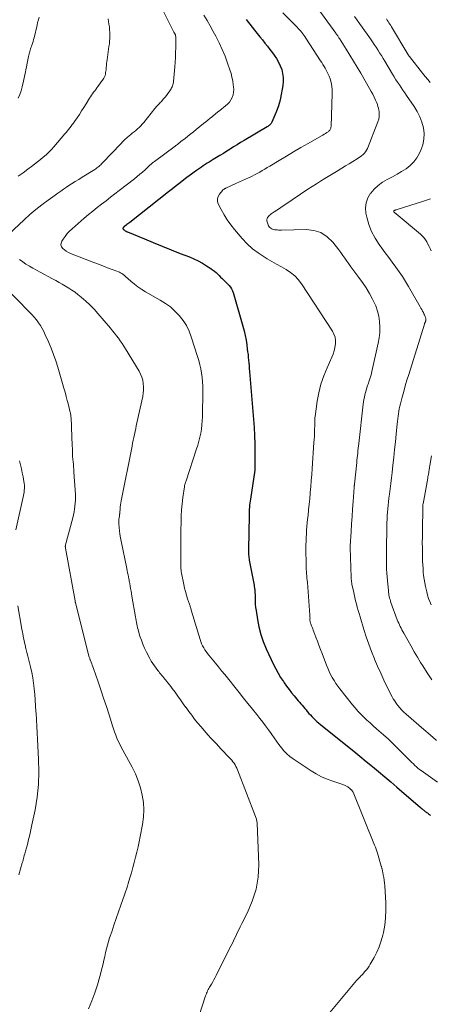
# Model space of a CAD drawing. Units: feet. Extents: x 2015000 to 2020023, y 530000 to 535000.
# Drawn here: x 2015998 to 2016082, y 530120 to 530322 of the extents above; entities that cross this region are included whole.
import ezdxf

# ---------------------------------------------------------------- set-up
doc = ezdxf.new("R2010")
doc.units = ezdxf.units.FT
doc.header["$LTSCALE"] = 100
doc.header["$MEASUREMENT"] = 0
doc.layers.add('CONTOUR INDEX', color=32, linetype='Continuous', lineweight=25)
doc.layers.add('CONTOUR INTERMEDIATE', color=40, linetype='Continuous', lineweight=15)

msp = doc.modelspace()

# ---------------------------------------------------------------- linework, layer by layer
at = {"layer": 'CONTOUR INDEX', "elevation": 860, "flags": 128}
for points in [[(2016044.42, 530321.79), (2016045.63, 530320.24), (2016046.15, 530319.58), (2016046.67, 530318.92), (2016047.2, 530318.26), (2016047.73, 530317.61), (2016048.26, 530316.96), (2016048.78, 530316.3), (2016049.29, 530315.63), (2016049.8, 530314.96), (2016050.16, 530314.47), (2016050.63, 530313.77), (2016051.05, 530313.05), (2016051.39, 530312.29), (2016051.69, 530311.51), (2016051.89, 530310.71), (2016052.01, 530309.9), (2016052, 530309.08), (2016051.91, 530308.26), (2016051.42, 530305.7), (2016051.21, 530304.79), (2016050.97, 530303.9), (2016050.66, 530303.02), (2016050.31, 530302.16), (2016049.7, 530300.79), (2016049.62, 530300.63), (2016049.52, 530300.48), (2016049.41, 530300.34), (2016049.29, 530300.21), (2016049.16, 530300.09), (2016049.02, 530299.98), (2016048.87, 530299.87), (2016048.72, 530299.78), (2016043.98, 530297), (2016043.27, 530296.58), (2016042.56, 530296.15), (2016041.85, 530295.71), (2016041.15, 530295.26), (2016040.45, 530294.81), (2016039.75, 530294.37), (2016039.04, 530293.93), (2016038.33, 530293.49), (2016037.65, 530293.08), (2016037.24, 530292.83), (2016036.84, 530292.58), (2016036.43, 530292.33), (2016036.03, 530292.08), (2016035.63, 530291.82), (2016035.23, 530291.56), (2016034.83, 530291.29), (2016034.44, 530291.01), (2016034.22, 530290.86), (2016033.73, 530290.5), (2016033.23, 530290.14), (2016032.74, 530289.77), (2016032.26, 530289.4), (2016031.65, 530288.94), (2016030.86, 530288.34), (2016030.07, 530287.73), (2016029.29, 530287.12), (2016028.51, 530286.51), (2016020.55, 530280.24), (2016020.37, 530280.1), (2016020.19, 530279.96), (2016020, 530279.81), (2016019.82, 530279.67), (2016019.53, 530279.46), (2016019.49, 530279.42), (2016019.45, 530279.39), (2016019.41, 530279.36), (2016019.36, 530279.32), (2016019.32, 530279.29), (2016019.29, 530279.25), (2016019.26, 530279.2), (2016019.23, 530279.16), (2016019.2, 530279.1), (2016019.18, 530279.03), (2016019.18, 530278.96), (2016019.21, 530278.89), (2016019.25, 530278.83), (2016019.39, 530278.7), (2016019.47, 530278.64), (2016019.55, 530278.57), (2016019.64, 530278.52), (2016019.73, 530278.46), (2016019.82, 530278.42), (2016019.91, 530278.37), (2016020, 530278.33), (2016020.1, 530278.29), (2016023.56, 530276.86), (2016025.39, 530276.11), (2016027.23, 530275.36), (2016029.06, 530274.63), (2016030.9, 530273.9), (2016032.8, 530273.15), (2016033.7, 530272.76), (2016034.58, 530272.34), (2016035.44, 530271.87), (2016036.28, 530271.37), (2016037.19, 530270.8), (2016037.55, 530270.54), (2016037.91, 530270.28), (2016038.24, 530269.98), (2016038.56, 530269.67), (2016038.6, 530269.63), (2016038.89, 530269.33), (2016039.18, 530269.04), (2016039.48, 530268.75), (2016039.77, 530268.46), (2016040.07, 530268.18), (2016040.36, 530267.89), (2016040.65, 530267.59), (2016040.94, 530267.29), (2016041.21, 530266.96), (2016041.44, 530266.62), (2016041.61, 530266.25), (2016041.76, 530265.86), (2016043.74, 530258.99), (2016044, 530258.04), (2016044.22, 530257.08), (2016044.4, 530256.11), (2016044.55, 530255.14), (2016044.65, 530254.32), (2016044.72, 530253.75), (2016044.79, 530253.18), (2016044.85, 530252.6), (2016044.91, 530252.03), (2016044.96, 530251.45), (2016045.02, 530250.88), (2016045.06, 530250.3), (2016045.11, 530249.72), (2016045.9, 530239.91), (2016046.02, 530238.24), (2016046.11, 530236.57)], [(2016046.11, 530236.57), (2016046.16, 530234.9), (2016046.19, 530233.23), (2016046.21, 530230.02), (2016046.21, 530229.95), (2016046.21, 530229.88), (2016046.2, 530229.82), (2016046.2, 530229.75), (2016046.19, 530229.68), (2016046.18, 530229.62), (2016046.17, 530229.55), (2016046.16, 530229.49), (2016045.28, 530223.56), (2016045.22, 530223.15), (2016045.17, 530222.73), (2016045.13, 530222.32), (2016045.09, 530221.9), (2016045.06, 530221.48), (2016045.04, 530221.07), (2016045.02, 530220.65), (2016045.01, 530220.23), (2016044.88, 530213.28), (2016044.88, 530213), (2016044.88, 530212.72), (2016044.89, 530212.45), (2016044.9, 530212.17), (2016044.93, 530211.89), (2016044.96, 530211.62), (2016045, 530211.34), (2016045.04, 530211.07), (2016045.92, 530206.62), (2016045.98, 530206.3), (2016046.03, 530205.98), (2016046.08, 530205.66), (2016046.13, 530205.34), (2016046.17, 530205.02), (2016046.2, 530204.7), (2016046.22, 530204.38), (2016046.23, 530204.05), (2016046.23, 530203.38), (2016046.25, 530202.72), (2016046.29, 530202.06), (2016046.35, 530201.4), (2016046.44, 530200.75), (2016046.71, 530198.93), (2016047.02, 530197.39), (2016047.41, 530195.87), (2016047.92, 530194.39), (2016048.52, 530192.93), (2016050.03, 530189.68), (2016050.47, 530188.79), (2016050.95, 530187.91), (2016051.47, 530187.05), (2016052.03, 530186.22), (2016052.21, 530185.96), (2016052.7, 530185.28), (2016053.21, 530184.6), (2016053.73, 530183.93), (2016054.26, 530183.28), (2016054.82, 530182.61), (2016055.08, 530182.29), (2016055.34, 530181.98), (2016055.61, 530181.67), (2016055.88, 530181.36), (2016056.15, 530181.04), (2016056.41, 530180.73), (2016056.68, 530180.42), (2016056.94, 530180.11), (2016056.98, 530180.05), (2016057.27, 530179.71), (2016057.57, 530179.38), (2016057.87, 530179.06), (2016058.18, 530178.74), (2016058.22, 530178.69), (2016058.57, 530178.36), (2016058.92, 530178.04), (2016059.27, 530177.73), (2016059.64, 530177.42), (2016065.16, 530172.99), (2016066.44, 530171.95), (2016067.72, 530170.92), (2016068.99, 530169.88), (2016070.27, 530168.83), (2016071.54, 530167.78), (2016072.8, 530166.73), (2016074.06, 530165.66), (2016075.31, 530164.59), (2016080.14, 530160.42), (2016080.2, 530160.37), (2016080.27, 530160.31), (2016080.34, 530160.25), (2016080.41, 530160.19), (2016080.48, 530160.13), (2016080.55, 530160.07), (2016080.62, 530160.02), (2016080.69, 530159.96), (2016080.83, 530159.86), (2016080.97, 530159.75), (2016081.11, 530159.64), (2016081.25, 530159.53), (2016081.39, 530159.43), (2016081.54, 530159.32), (2016081.75, 530159.15), (2016081.96, 530158.98), (2016082.16, 530158.8)]]:
    msp.add_lwpolyline(points, dxfattribs=at)
at = {"layer": 'CONTOUR INTERMEDIATE', "flags": 128}
for points, elevation in [([(2016025.61, 530327.18), (2016029.63, 530319.17), (2016029.66, 530319.12), (2016029.69, 530319.06), (2016029.72, 530319.01), (2016029.75, 530318.95), (2016029.78, 530318.9), (2016029.81, 530318.85), (2016029.84, 530318.79), (2016029.87, 530318.74), (2016029.88, 530318.71), (2016029.91, 530318.64), (2016029.94, 530318.57), (2016029.96, 530318.49), (2016029.97, 530318.42), (2016030, 530318.26), (2016030.02, 530318.11), (2016030.04, 530317.95), (2016030.04, 530317.8), (2016030.04, 530317.64), (2016030, 530315.99), (2016029.97, 530315.01), (2016029.92, 530314.03), (2016029.86, 530313.05), (2016029.79, 530312.08), (2016029.53, 530309.11), (2016029.5, 530308.88), (2016029.46, 530308.65), (2016029.4, 530308.43), (2016029.32, 530308.21), (2016029.23, 530308), (2016029.14, 530307.79), (2016029.03, 530307.59), (2016028.91, 530307.39), (2016028.65, 530306.99), (2016028.39, 530306.6), (2016028.12, 530306.22), (2016027.82, 530305.86), (2016027.51, 530305.51), (2016026.98, 530304.94), (2016026.81, 530304.76), (2016026.65, 530304.59), (2016026.49, 530304.42), (2016026.32, 530304.25), (2016026.15, 530304.08), (2016025.99, 530303.9), (2016025.84, 530303.72), (2016025.69, 530303.54), (2016023.44, 530300.72), (2016023.14, 530300.37), (2016022.83, 530300.02), (2016022.5, 530299.7), (2016022.16, 530299.38), (2016021.81, 530299.08), (2016021.45, 530298.78), (2016021.09, 530298.48), (2016020.73, 530298.19), (2016020.51, 530298), (2016020.04, 530297.61), (2016019.58, 530297.21), (2016019.14, 530296.79), (2016018.71, 530296.35), (2016014.99, 530292.41), (2016014.81, 530292.22), (2016014.63, 530292.04), (2016014.44, 530291.87), (2016014.25, 530291.7), (2016014.06, 530291.54), (2016013.85, 530291.38), (2016013.64, 530291.23), (2016013.43, 530291.09), (2016010.85, 530289.52), (2016010.11, 530289.05), (2016009.36, 530288.59), (2016008.63, 530288.11), (2016007.89, 530287.64), (2016007.62, 530287.46), (2016007.02, 530287.06), (2016006.43, 530286.66), (2016005.85, 530286.25), (2016005.26, 530285.84), (2016003.84, 530284.81), (2016002.56, 530283.85), (2016001.31, 530282.87), (2016000.1, 530281.83), (2015998.92, 530280.77), (2015995.79, 530277.84)], 868), ([(2016051.9, 530323.14), (2016054.85, 530320.21), (2016055.1, 530319.95), (2016055.35, 530319.69), (2016055.58, 530319.42), (2016055.81, 530319.14), (2016056.04, 530318.86), (2016056.25, 530318.57), (2016056.46, 530318.27), (2016056.66, 530317.97), (2016059.65, 530313.33), (2016059.89, 530312.95), (2016060.13, 530312.57), (2016060.37, 530312.19), (2016060.61, 530311.8), (2016060.83, 530311.41), (2016061.04, 530311.01), (2016061.22, 530310.6), (2016061.39, 530310.18), (2016061.6, 530309.6), (2016061.81, 530308.87), (2016061.97, 530308.14), (2016062.04, 530307.39), (2016062.06, 530306.64), (2016061.8, 530299.87), (2016061.79, 530299.71), (2016061.75, 530299.55), (2016061.7, 530299.4), (2016061.62, 530299.26), (2016061.53, 530299.12), (2016061.43, 530299), (2016061.31, 530298.89), (2016061.18, 530298.79), (2016060.93, 530298.62), (2016060.66, 530298.44), (2016060.4, 530298.27), (2016060.12, 530298.11), (2016059.85, 530297.95), (2016057.13, 530296.42), (2016055.63, 530295.57), (2016054.14, 530294.71), (2016052.65, 530293.83), (2016051.17, 530292.94), (2016049.26, 530291.77), (2016048.74, 530291.46), (2016048.23, 530291.15), (2016047.71, 530290.84), (2016047.2, 530290.54), (2016046.67, 530290.24), (2016046.15, 530289.96), (2016045.61, 530289.69), (2016045.07, 530289.43), (2016044.92, 530289.37), (2016044.3, 530289.08), (2016043.68, 530288.8), (2016043.06, 530288.52), (2016042.44, 530288.24), (2016040.26, 530287.25), (2016040.16, 530287.2), (2016040.07, 530287.16), (2016039.98, 530287.11), (2016039.89, 530287.06), (2016039.8, 530287), (2016039.72, 530286.94), (2016039.65, 530286.87), (2016039.58, 530286.79), (2016038.93, 530286.02), (2016038.67, 530285.55), (2016038.52, 530285.06), (2016038.55, 530284.54), (2016038.71, 530284.02), (2016039.29, 530282.89), (2016039.89, 530281.81), (2016040.54, 530280.76), (2016041.26, 530279.76), (2016042.02, 530278.79), (2016043.62, 530276.91), (2016044.63, 530275.84), (2016045.7, 530274.85), (2016046.86, 530273.97), (2016048.09, 530273.16), (2016048.71, 530272.8), (2016049.68, 530272.24), (2016050.65, 530271.68), (2016051.62, 530271.13), (2016052.59, 530270.59), (2016053.52, 530269.99), (2016054.36, 530269.31), (2016055.1, 530268.52), (2016055.77, 530267.65), (2016062.08, 530257.98), (2016062.4, 530257.36), (2016062.63, 530256.72), (2016062.72, 530256.05), (2016062.72, 530255.35), (2016062.61, 530254.64), (2016062.46, 530253.95), (2016062.24, 530253.27), (2016061.97, 530252.61), (2016060.98, 530250.46), (2016060.31, 530248.8), (2016059.73, 530247.11), (2016059.3, 530245.37), (2016058.98, 530243.61), (2016058.54, 530240.48), (2016058.51, 530240.26), (2016058.49, 530240.03), (2016058.48, 530239.81), (2016058.48, 530239.58), (2016058.48, 530239.35), (2016058.48, 530239.13), (2016058.48, 530238.9), (2016058.47, 530238.67), (2016058.44, 530237.8), (2016058.41, 530237.13), (2016058.38, 530236.47), (2016058.34, 530235.8), (2016058.3, 530235.14), (2016057.94, 530229.85), (2016057.85, 530228.63), (2016057.76, 530227.41), (2016057.66, 530226.18), (2016057.55, 530224.96), (2016057.54, 530224.8), (2016057.43, 530223.66), (2016057.32, 530222.52), (2016057.21, 530221.38), (2016057.09, 530220.24), (2016057.01, 530219.46), (2016056.93, 530218.72), (2016056.87, 530217.97), (2016056.8, 530217.22), (2016056.75, 530216.48), (2016056.71, 530215.73), (2016056.68, 530214.98), (2016056.66, 530214.23), (2016056.66, 530213.48), (2016056.7, 530210.07), (2016056.71, 530209.62), (2016056.73, 530209.18), (2016056.76, 530208.74), (2016056.79, 530208.29), (2016056.84, 530207.85), (2016056.87, 530207.41), (2016056.91, 530206.97), (2016056.95, 530206.53), (2016057.48, 530199.79), (2016057.49, 530199.61), (2016057.49, 530199.43), (2016057.5, 530199.25), (2016057.49, 530199.06), (2016057.49, 530198.91), (2016057.49, 530198.81), (2016057.49, 530198.7), (2016057.5, 530198.59), (2016057.52, 530198.48), (2016057.54, 530198.38), (2016057.56, 530198.27), (2016057.59, 530198.17), (2016057.63, 530198.07), (2016057.8, 530197.65), (2016057.92, 530197.33), (2016058.04, 530197.02), (2016058.16, 530196.71), (2016058.28, 530196.39), (2016058.68, 530195.33), (2016059, 530194.49), (2016059.32, 530193.64), (2016059.64, 530192.8), (2016059.96, 530191.95), (2016060.87, 530189.59), (2016061.13, 530188.94), (2016061.42, 530188.29), (2016061.72, 530187.66), (2016062.05, 530187.04), (2016062.41, 530186.43), (2016062.78, 530185.84), (2016063.19, 530185.26), (2016063.61, 530184.7), (2016066.17, 530181.48), (2016066.73, 530180.81), (2016067.3, 530180.16), (2016067.9, 530179.53), (2016068.52, 530178.92), (2016069.16, 530178.33), (2016069.8, 530177.74), (2016070.45, 530177.15), (2016071.1, 530176.57), (2016072.53, 530175.31), (2016073.54, 530174.4), (2016074.53, 530173.48), (2016075.5, 530172.54), (2016076.45, 530171.58), (2016077.75, 530170.26), (2016078.05, 530169.95), (2016078.35, 530169.65), (2016078.66, 530169.36), (2016078.97, 530169.06), (2016079.29, 530168.78), (2016079.61, 530168.5), (2016079.95, 530168.24), (2016080.29, 530167.98), (2016083.61, 530165.59)], 856), ([(2016059.53, 530323.46), (2016062.79, 530318.95), (2016062.88, 530318.82), (2016062.98, 530318.69), (2016063.07, 530318.55), (2016063.16, 530318.42), (2016063.25, 530318.29), (2016063.34, 530318.15), (2016063.43, 530318.01), (2016063.52, 530317.88), (2016064.91, 530315.72), (2016065.68, 530314.51), (2016066.43, 530313.28), (2016067.17, 530312.04), (2016067.9, 530310.79), (2016069.68, 530307.67), (2016070.01, 530307.07), (2016070.33, 530306.47), (2016070.63, 530305.86), (2016070.91, 530305.24), (2016071.15, 530304.73), (2016071.29, 530304.36), (2016071.42, 530303.99), (2016071.52, 530303.6), (2016071.6, 530303.22), (2016071.65, 530302.93), (2016071.69, 530302.39), (2016071.68, 530301.87), (2016071.58, 530301.35), (2016071.42, 530300.84), (2016069.24, 530295.34), (2016069.08, 530295), (2016068.88, 530294.68), (2016068.64, 530294.39), (2016068.37, 530294.13), (2016068.07, 530293.88), (2016067.76, 530293.65), (2016067.45, 530293.43), (2016067.12, 530293.23), (2016066.27, 530292.71), (2016065.51, 530292.25), (2016064.76, 530291.79), (2016064, 530291.33), (2016063.25, 530290.87), (2016060.55, 530289.23), (2016059.67, 530288.69), (2016058.8, 530288.14), (2016057.93, 530287.58), (2016057.06, 530287.01), (2016052.33, 530283.84), (2016051.79, 530283.48), (2016051.25, 530283.11), (2016050.71, 530282.75), (2016050.17, 530282.39), (2016049.53, 530281.96), (2016049.33, 530281.8), (2016049.13, 530281.63), (2016048.96, 530281.44), (2016048.81, 530281.24), (2016048.7, 530281.02), (2016048.64, 530280.79), (2016048.64, 530280.56), (2016048.7, 530280.32), (2016048.93, 530279.71), (2016049.02, 530279.51), (2016049.14, 530279.33), (2016049.28, 530279.18), (2016049.45, 530279.04), (2016049.64, 530278.93), (2016049.83, 530278.84), (2016050.04, 530278.78), (2016050.26, 530278.74), (2016050.43, 530278.72), (2016050.74, 530278.69), (2016051.04, 530278.67), (2016051.35, 530278.66), (2016051.66, 530278.66), (2016056.68, 530278.79), (2016058.27, 530278.6), (2016059.73, 530278.14), (2016061.01, 530277.3), (2016062.17, 530276.19), (2016063.38, 530274.63), (2016063.81, 530274.07), (2016064.23, 530273.49), (2016064.64, 530272.91), (2016065.03, 530272.32), (2016065.43, 530271.74), (2016065.83, 530271.15), (2016066.25, 530270.58), (2016066.68, 530270.02), (2016067.47, 530268.98), (2016068.26, 530267.91), (2016069, 530266.81), (2016069.67, 530265.68), (2016070.31, 530264.51), (2016070.5, 530264.14), (2016070.95, 530263.12), (2016071.32, 530262.09), (2016071.57, 530261.01), (2016071.75, 530259.92), (2016071.81, 530258.81), (2016071.8, 530257.7), (2016071.68, 530256.6), (2016071.48, 530255.51), (2016070.16, 530249.7), (2016070, 530249.05), (2016069.82, 530248.41), (2016069.62, 530247.77), (2016069.41, 530247.14), (2016069.29, 530246.81), (2016069.14, 530246.34), (2016068.99, 530245.87), (2016068.86, 530245.4), (2016068.74, 530244.92), (2016068.64, 530244.44), (2016068.55, 530243.96), (2016068.48, 530243.48), (2016068.41, 530242.99), (2016067.48, 530234.95), (2016067.42, 530234.47), (2016067.37, 530233.98), (2016067.32, 530233.5), (2016067.26, 530233.01), (2016067.21, 530232.53), (2016067.16, 530232.04), (2016067.11, 530231.56), (2016067.06, 530231.07), (2016066.59, 530226.62), (2016066.59, 530226.54), (2016066.58, 530226.46), (2016066.57, 530226.38), (2016066.56, 530226.29), (2016066.55, 530226.21), (2016066.54, 530226.13), (2016066.54, 530226.05), (2016066.53, 530225.97), (2016066.34, 530223.07), (2016066.23, 530221.54), (2016066.13, 530220.01), (2016066.02, 530218.49), (2016065.92, 530216.96), (2016065.71, 530213.95), (2016065.71, 530213.92), (2016065.71, 530213.9), (2016065.71, 530213.88), (2016065.71, 530213.85), (2016065.71, 530213.75), (2016065.71, 530213.73), (2016065.71, 530213.7), (2016065.71, 530213.68), (2016065.71, 530213.66), (2016065.93, 530207.49), (2016065.94, 530207.31), (2016065.95, 530207.13), (2016065.96, 530206.95), (2016065.98, 530206.78), (2016066, 530206.6), (2016066.03, 530206.42), (2016066.06, 530206.24), (2016066.09, 530206.07), (2016066.37, 530204.79), (2016066.51, 530204.12), (2016066.67, 530203.45), (2016066.83, 530202.78), (2016067, 530202.11), (2016067.18, 530201.45), (2016067.36, 530200.79), (2016067.56, 530200.13), (2016067.75, 530199.47), (2016068.54, 530196.89), (2016069.03, 530195.36), (2016069.55, 530193.85), (2016070.11, 530192.35), (2016070.7, 530190.86), (2016070.72, 530190.8), (2016071.34, 530189.36), (2016071.97, 530187.93), (2016072.64, 530186.51), (2016073.33, 530185.1), (2016074.35, 530183.07), (2016074.55, 530182.69), (2016074.77, 530182.32), (2016075.01, 530181.97), (2016075.26, 530181.62), (2016075.5, 530181.32), (2016075.89, 530180.85), (2016076.3, 530180.39), (2016076.74, 530179.96), (2016077.2, 530179.54), (2016080.83, 530176.39), (2016082.13, 530175.28), (2016083.43, 530174.18)], 852), ([(2016016.13, 530321.89), (2016016.31, 530320.83), (2016016.39, 530320.25), (2016016.45, 530319.68), (2016016.48, 530319.1), (2016016.49, 530318.53), (2016016.48, 530317.95), (2016016.45, 530317.37), (2016016.39, 530316.8), (2016016.31, 530316.22), (2016015.91, 530313.54), (2016015.85, 530313.15), (2016015.81, 530312.76), (2016015.77, 530312.37), (2016015.74, 530311.98), (2016015.73, 530311.78), (2016015.71, 530311.49), (2016015.67, 530311.19), (2016015.63, 530310.9), (2016015.57, 530310.61), (2016015.5, 530310.32), (2016015.4, 530310.05), (2016015.26, 530309.79), (2016015.11, 530309.54), (2016014.06, 530308.08), (2016013.84, 530307.77), (2016013.62, 530307.47), (2016013.4, 530307.18), (2016013.17, 530306.88), (2016012.94, 530306.58), (2016012.73, 530306.28), (2016012.52, 530305.97), (2016012.32, 530305.66), (2016011.62, 530304.5), (2016011.17, 530303.78), (2016010.71, 530303.06), (2016010.24, 530302.35), (2016009.76, 530301.65), (2016009.24, 530300.91), (2016009.01, 530300.58), (2016008.77, 530300.26), (2016008.54, 530299.93), (2016008.29, 530299.61), (2016008.05, 530299.29), (2016007.8, 530298.98), (2016007.54, 530298.67), (2016007.28, 530298.36), (2016005.03, 530295.74), (2016004.52, 530295.17), (2016003.99, 530294.61), (2016003.43, 530294.09), (2016002.85, 530293.58), (2016002.25, 530293.1), (2016001.65, 530292.62), (2016001.04, 530292.15), (2016000.42, 530291.68), (2015999.69, 530291.14), (2015998.7, 530290.41), (2015997.72, 530289.68)], 872), ([(2016002.01, 530322.27), (2016001.85, 530321.73), (2016001.7, 530321.18), (2016001.57, 530320.63), (2016000.98, 530318.05), (2016000.88, 530317.66), (2016000.78, 530317.27), (2016000.65, 530316.89), (2016000.52, 530316.51), (2016000.42, 530316.25), (2016000.33, 530316), (2016000.25, 530315.75), (2016000.16, 530315.49), (2016000.08, 530315.24), (2016000.01, 530314.98), (2015999.94, 530314.72), (2015999.88, 530314.46), (2015999.83, 530314.2), (2015999.49, 530312.51), (2015999.39, 530312.01), (2015999.29, 530311.52), (2015999.19, 530311.03), (2015999.09, 530310.54), (2015998.99, 530310.05), (2015998.89, 530309.56), (2015998.78, 530309.08), (2015998.66, 530308.59), (2015998.51, 530307.98), (2015998.3, 530307.19), (2015998.04, 530306.42), (2015997.74, 530305.67)], 876), ([(2016035.76, 530322.68), (2016036.41, 530321.57), (2016037.04, 530320.46), (2016037.66, 530319.34), (2016038.2, 530318.34), (2016038.89, 530317), (2016039.53, 530315.64), (2016040.09, 530314.25), (2016040.61, 530312.84), (2016041.08, 530311.48), (2016041.31, 530310.73), (2016041.51, 530309.97), (2016041.66, 530309.2), (2016041.78, 530308.42), (2016041.84, 530307.97), (2016041.87, 530307.42), (2016041.84, 530306.87), (2016041.72, 530306.34), (2016041.54, 530305.82), (2016041.28, 530305.33), (2016040.98, 530304.87), (2016040.61, 530304.47), (2016040.21, 530304.09), (2016039.03, 530303.17), (2016038.93, 530303.09), (2016038.82, 530303.01), (2016038.72, 530302.93), (2016038.61, 530302.86), (2016038.51, 530302.78), (2016038.4, 530302.7), (2016038.3, 530302.62), (2016038.2, 530302.54), (2016037.5, 530301.95), (2016037.05, 530301.58), (2016036.59, 530301.2), (2016036.14, 530300.83), (2016035.68, 530300.46), (2016034.18, 530299.25), (2016033.62, 530298.8), (2016033.05, 530298.34), (2016032.48, 530297.89), (2016031.91, 530297.44), (2016031.06, 530296.78), (2016030.92, 530296.66), (2016030.77, 530296.54), (2016030.62, 530296.43), (2016030.47, 530296.31), (2016030.32, 530296.19), (2016030.17, 530296.08), (2016030.02, 530295.96), (2016029.87, 530295.85), (2016025.61, 530292.69), (2016025.46, 530292.58), (2016025.32, 530292.47), (2016025.17, 530292.35), (2016025.03, 530292.24), (2016024.89, 530292.12), (2016024.76, 530292), (2016024.62, 530291.88), (2016024.49, 530291.75), (2016023.7, 530291.03), (2016023.17, 530290.55), (2016022.63, 530290.08), (2016022.07, 530289.62), (2016021.51, 530289.18), (2016018.43, 530286.78), (2016017.53, 530286.07), (2016016.62, 530285.37), (2016015.71, 530284.67), (2016014.8, 530283.97), (2016013.89, 530283.27), (2016013, 530282.55), (2016012.11, 530281.82), (2016011.24, 530281.08), (2016008.77, 530278.94), (2016008.25, 530278.45), (2016007.76, 530277.93), (2016007.32, 530277.38), (2016006.91, 530276.79), (2016006.65, 530276.39), (2016006.51, 530276), (2016006.47, 530275.62), (2016006.6, 530275.26), (2016006.83, 530274.92), (2016007.19, 530274.61), (2016007.57, 530274.33), (2016007.99, 530274.1), (2016008.42, 530273.9), (2016013.21, 530272.04), (2016014.15, 530271.67), (2016015.08, 530271.31), (2016016.02, 530270.95), (2016016.96, 530270.59), (2016018.49, 530270.01), (2016018.66, 530269.93), (2016018.82, 530269.85), (2016018.97, 530269.75), (2016019.12, 530269.64), (2016019.26, 530269.53), (2016019.4, 530269.41), (2016019.54, 530269.29), (2016019.68, 530269.17), (2016020.8, 530268.18), (2016021.51, 530267.59), (2016022.24, 530267.03), (2016023.01, 530266.52), (2016023.8, 530266.04), (2016026.8, 530264.34), (2016027.87, 530263.66), (2016028.89, 530262.92), (2016029.83, 530262.07), (2016030.72, 530261.16), (2016031.49, 530260.17), (2016032.17, 530259.12), (2016032.72, 530257.99), (2016033.18, 530256.81), (2016034.46, 530252.8), (2016034.71, 530251.95), (2016034.93, 530251.09), (2016035.11, 530250.22), (2016035.27, 530249.34), (2016035.38, 530248.46), (2016035.47, 530247.58), (2016035.51, 530246.69), (2016035.52, 530245.8), (2016035.44, 530240.43), (2016035.41, 530239.59), (2016035.34, 530238.75), (2016035.23, 530237.92), (2016035.1, 530237.09), (2016034.92, 530236.27), (2016034.72, 530235.45), (2016034.5, 530234.64), (2016034.25, 530233.84), (2016032.09, 530227.3), (2016032.04, 530227.15), (2016031.99, 530227), (2016031.94, 530226.84), (2016031.89, 530226.69), (2016031.85, 530226.54), (2016031.81, 530226.38), (2016031.78, 530226.22), (2016031.75, 530226.07), (2016031.43, 530223.89), (2016031.28, 530222.64), (2016031.16, 530221.39), (2016031.09, 530220.14), (2016031.07, 530218.88), (2016031.07, 530218.71), (2016031.06, 530217.37), (2016031.06, 530216.03), (2016031.05, 530214.69), (2016031.03, 530213.34), (2016031.01, 530210.94), (2016031.01, 530210.62), (2016031.01, 530210.3), (2016031.01, 530209.98), (2016031.02, 530209.66), (2016031.04, 530209.34), (2016031.07, 530209.02), (2016031.12, 530208.7), (2016031.17, 530208.39), (2016031.64, 530206.12), (2016031.81, 530205.37), (2016032, 530204.63), (2016032.21, 530203.89), (2016032.43, 530203.16), (2016032.8, 530202.05), (2016032.85, 530201.87), (2016032.91, 530201.7), (2016032.96, 530201.52), (2016033.02, 530201.35), (2016033.07, 530201.17), (2016033.12, 530201), (2016033.18, 530200.82), (2016033.23, 530200.65), (2016034.96, 530194.84), (2016035.11, 530194.39), (2016035.28, 530193.96), (2016035.49, 530193.54), (2016035.71, 530193.13), (2016035.96, 530192.73), (2016036.22, 530192.34), (2016036.49, 530191.97), (2016036.79, 530191.6), (2016037.48, 530190.77), (2016038.12, 530189.99), (2016038.76, 530189.21), (2016039.39, 530188.43), (2016040.03, 530187.64), (2016042.96, 530183.99), (2016043.87, 530182.85), (2016044.78, 530181.72), (2016045.69, 530180.58), (2016046.6, 530179.44), (2016047.22, 530178.67), (2016047.81, 530177.91), (2016048.39, 530177.14), (2016048.96, 530176.36), (2016049.51, 530175.57), (2016049.65, 530175.36), (2016050.13, 530174.67), (2016050.62, 530173.99), (2016051.12, 530173.31), (2016051.62, 530172.64), (2016052.16, 530172), (2016052.74, 530171.41), (2016053.38, 530170.87), (2016054.05, 530170.38), (2016057.7, 530167.97), (2016058.77, 530167.33), (2016059.86, 530166.74), (2016060.99, 530166.25), (2016062.16, 530165.81), (2016064.23, 530165.13), (2016064.38, 530165.08), (2016064.53, 530165.02), (2016064.67, 530164.95), (2016064.81, 530164.88), (2016064.95, 530164.8), (2016065.09, 530164.72), (2016065.22, 530164.63), (2016065.35, 530164.54), (2016065.57, 530164.37), (2016065.64, 530164.33), (2016065.7, 530164.28), (2016065.76, 530164.23), (2016065.82, 530164.18), (2016065.88, 530164.13), (2016065.94, 530164.08), (2016065.99, 530164.02), (2016066.05, 530163.96), (2016066.08, 530163.92), (2016066.14, 530163.84), (2016066.2, 530163.75), (2016066.25, 530163.66), (2016066.3, 530163.57), (2016070.72, 530152.73), (2016070.89, 530152.31), (2016071.04, 530151.89), (2016071.18, 530151.47), (2016071.32, 530151.05), (2016072.1, 530148.43), (2016072.14, 530148.32), (2016072.17, 530148.2), (2016072.2, 530148.08), (2016072.23, 530147.96), (2016072.26, 530147.84), (2016072.29, 530147.72), (2016072.31, 530147.6), (2016072.34, 530147.48), (2016072.51, 530146.62), (2016072.61, 530146.07), (2016072.7, 530145.52), (2016072.76, 530144.96), (2016072.81, 530144.4), (2016073.02, 530140.92), (2016073.05, 530139.4), (2016072.99, 530137.87), (2016072.8, 530136.36), (2016072.52, 530134.86), (2016072.39, 530134.29), (2016072.06, 530133.1), (2016071.66, 530131.93), (2016071.17, 530130.8), (2016070.61, 530129.69), (2016069.85, 530128.34), (2016069.6, 530127.94), (2016069.34, 530127.55), (2016069.06, 530127.18), (2016068.75, 530126.82), (2016068.48, 530126.52), (2016068.3, 530126.33), (2016068.12, 530126.13), (2016067.93, 530125.95), (2016067.74, 530125.76), (2016067.56, 530125.57), (2016067.37, 530125.38), (2016067.2, 530125.18), (2016067.02, 530124.98), (2016061.23, 530118.06)], 864), ([(2016066.62, 530322.41), (2016067.12, 530321.67), (2016067.63, 530320.95), (2016068.15, 530320.22), (2016068.67, 530319.5), (2016069.18, 530318.78), (2016069.89, 530317.79), (2016070.28, 530317.23), (2016070.66, 530316.68), (2016071.03, 530316.11), (2016071.4, 530315.54), (2016071.75, 530314.97), (2016072.11, 530314.39), (2016072.46, 530313.81), (2016072.8, 530313.23), (2016074.39, 530310.57), (2016074.73, 530310.01), (2016075.07, 530309.46), (2016075.43, 530308.92), (2016075.8, 530308.38), (2016076.17, 530307.84), (2016076.54, 530307.31), (2016076.91, 530306.77), (2016077.28, 530306.23), (2016078.82, 530303.96), (2016079.44, 530302.93), (2016079.97, 530301.86), (2016080.38, 530300.74), (2016080.71, 530299.59), (2016080.85, 530298.42), (2016080.84, 530297.27), (2016080.6, 530296.15), (2016080.2, 530295.04), (2016079.89, 530294.38), (2016079.35, 530293.47), (2016078.73, 530292.62), (2016077.99, 530291.89), (2016077.16, 530291.23), (2016076.25, 530290.65), (2016075.32, 530290.09), (2016074.38, 530289.57), (2016073.43, 530289.07), (2016073.33, 530289.03), (2016072.37, 530288.46), (2016071.47, 530287.82), (2016070.66, 530287.06), (2016069.92, 530286.23), (2016069.89, 530286.19), (2016069.34, 530285.25), (2016068.97, 530284.26), (2016068.87, 530283.21), (2016068.96, 530282.12), (2016069.13, 530281.31), (2016069.55, 530279.82), (2016070.09, 530278.38), (2016070.81, 530277.02), (2016071.64, 530275.72), (2016072.2, 530274.96), (2016072.91, 530274), (2016073.62, 530273.03), (2016074.34, 530272.06), (2016075.06, 530271.1), (2016075.76, 530270.12), (2016076.43, 530269.13), (2016077.07, 530268.12), (2016077.69, 530267.09), (2016080.05, 530262.97), (2016080.22, 530262.67), (2016080.39, 530262.37), (2016080.55, 530262.06), (2016080.72, 530261.76), (2016080.84, 530261.53), (2016080.93, 530261.34), (2016081.02, 530261.14), (2016081.09, 530260.93), (2016081.15, 530260.73), (2016081.21, 530260.52), (2016081.23, 530260.41), (2016081.24, 530260.31), (2016081.23, 530260.21), (2016081.21, 530260.11), (2016081.19, 530260.07), (2016081.17, 530259.98), (2016081.14, 530259.9), (2016081.11, 530259.82), (2016081.07, 530259.74), (2016081.04, 530259.66), (2016081.01, 530259.58), (2016080.98, 530259.5), (2016080.95, 530259.42), (2016077.72, 530249.08), (2016077.36, 530247.92), (2016077.02, 530246.76), (2016076.69, 530245.6), (2016076.38, 530244.43), (2016076.02, 530243.08), (2016075.9, 530242.58), (2016075.79, 530242.08), (2016075.69, 530241.58), (2016075.6, 530241.07), (2016075.6, 530241.06), (2016075.53, 530240.54), (2016075.46, 530240.02), (2016075.4, 530239.5), (2016075.35, 530238.98), (2016075.15, 530236.86), (2016075, 530235.28), (2016074.83, 530233.7), (2016074.66, 530232.12), (2016074.48, 530230.54), (2016074.3, 530229.05), (2016074.16, 530227.93), (2016074.03, 530226.8), (2016073.89, 530225.68), (2016073.75, 530224.56), (2016073.65, 530223.74), (2016073.56, 530223.02), (2016073.49, 530222.31), (2016073.42, 530221.6), (2016073.37, 530220.88), (2016073.32, 530220.17), (2016073.28, 530219.45), (2016073.25, 530218.74), (2016073.23, 530218.02), (2016073.14, 530213.07), (2016073.13, 530212.3), (2016073.13, 530211.53), (2016073.14, 530210.76), (2016073.16, 530209.98), (2016073.19, 530209.21), (2016073.23, 530208.44), (2016073.29, 530207.67), (2016073.35, 530206.9), (2016073.54, 530204.81), (2016073.57, 530204.5), (2016073.61, 530204.2), (2016073.66, 530203.9), (2016073.73, 530203.6), (2016073.8, 530203.3), (2016073.88, 530203.01), (2016073.97, 530202.72), (2016074.07, 530202.43), (2016075.38, 530198.87), (2016075.51, 530198.52), (2016075.66, 530198.17), (2016075.81, 530197.82), (2016075.98, 530197.48), (2016076.15, 530197.14), (2016076.33, 530196.81), (2016076.51, 530196.47), (2016076.69, 530196.14), (2016077.57, 530194.56), (2016078.21, 530193.44), (2016078.85, 530192.33), (2016079.5, 530191.22), (2016080.16, 530190.12), (2016080.58, 530189.42), (2016081.48, 530188), (2016082.43, 530186.6)], 848), ([(2016073.16, 530321.93), (2016073.32, 530321.65), (2016073.49, 530321.37), (2016073.67, 530321.1), (2016073.85, 530320.82), (2016074.02, 530320.55), (2016074.19, 530320.27), (2016077.54, 530314.67), (2016077.58, 530314.61), (2016077.61, 530314.55), (2016077.65, 530314.5), (2016077.69, 530314.44), (2016077.73, 530314.39), (2016077.76, 530314.33), (2016077.8, 530314.28), (2016077.85, 530314.23), (2016080.56, 530310.77), (2016081.08, 530310.12), (2016081.6, 530309.49), (2016082.14, 530308.86)], 844), ([(2016082.19, 530285.07), (2016080.75, 530284.59), (2016075.13, 530282.81), (2016075.07, 530282.79), (2016075.01, 530282.77), (2016074.95, 530282.75), (2016074.9, 530282.73), (2016074.81, 530282.7), (2016074.71, 530282.66), (2016074.63, 530282.58), (2016074.65, 530282.45), (2016074.65, 530282.43), (2016074.66, 530282.42), (2016074.81, 530282.26), (2016074.89, 530282.18), (2016074.97, 530282.1), (2016075.06, 530282.03), (2016075.14, 530281.96), (2016080.11, 530277.83), (2016080.49, 530277.48), (2016080.83, 530277.11), (2016081.13, 530276.69), (2016081.41, 530276.26), (2016081.65, 530275.8), (2016081.88, 530275.33), (2016082.11, 530274.86), (2016082.32, 530274.39)], 844), ([(2015997.97, 530272.63), (2015998.63, 530272.14), (2015999.31, 530271.69), (2016000.02, 530271.27), (2016000.74, 530270.85), (2016001.46, 530270.45), (2016002.18, 530270.05), (2016004.73, 530268.67), (2016005.4, 530268.31), (2016006.08, 530267.94), (2016006.75, 530267.56), (2016007.42, 530267.19), (2016008.08, 530266.79), (2016008.72, 530266.38), (2016009.35, 530265.93), (2016009.96, 530265.47), (2016010.63, 530264.92), (2016011.54, 530264.14), (2016012.42, 530263.33), (2016013.26, 530262.47), (2016014.06, 530261.58), (2016016.61, 530258.56), (2016017.03, 530258.05), (2016017.44, 530257.54), (2016017.84, 530257.03), (2016018.24, 530256.5), (2016018.63, 530255.97), (2016019, 530255.43), (2016019.36, 530254.89), (2016019.7, 530254.33), (2016022.48, 530249.74), (2016022.79, 530249.14), (2016023.04, 530248.53), (2016023.22, 530247.9), (2016023.34, 530247.24), (2016023.39, 530246.57), (2016023.4, 530245.91), (2016023.33, 530245.25), (2016023.22, 530244.58), (2016022.04, 530239.19), (2016021.91, 530238.59), (2016021.78, 530238), (2016021.65, 530237.41), (2016021.53, 530236.81), (2016021.4, 530236.22), (2016021.28, 530235.62), (2016021.16, 530235.03), (2016021.04, 530234.43), (2016018.8, 530223.23), (2016018.72, 530222.8), (2016018.66, 530222.38), (2016018.61, 530221.95), (2016018.57, 530221.52), (2016018.53, 530220.87), (2016018.52, 530220.77), (2016018.51, 530220.67), (2016018.5, 530220.57), (2016018.49, 530220.47), (2016018.48, 530220.37), (2016018.47, 530220.26), (2016018.46, 530220.16), (2016018.44, 530220.06), (2016018.39, 530219.72), (2016018.36, 530219.44), (2016018.34, 530219.17), (2016018.33, 530218.89), (2016018.35, 530218.61), (2016018.41, 530217.77), (2016018.48, 530217.07), (2016018.56, 530216.37), (2016018.67, 530215.68), (2016018.8, 530214.99), (2016019.95, 530209.34), (2016020.04, 530208.92), (2016020.13, 530208.49), (2016020.21, 530208.07), (2016020.3, 530207.64), (2016020.38, 530207.28), (2016020.43, 530207.04), (2016020.47, 530206.79), (2016020.52, 530206.55), (2016020.56, 530206.3), (2016020.66, 530205.77), (2016020.75, 530205.26), (2016020.84, 530204.74), (2016020.93, 530204.23), (2016021.02, 530203.72), (2016021.75, 530199.44), (2016021.81, 530199.07), (2016021.88, 530198.7), (2016021.94, 530198.33), (2016022.01, 530197.97), (2016022.09, 530197.6), (2016022.18, 530197.24), (2016022.27, 530196.88), (2016022.37, 530196.52), (2016022.66, 530195.54), (2016022.94, 530194.7), (2016023.25, 530193.87), (2016023.6, 530193.06), (2016023.99, 530192.26), (2016024.68, 530190.93), (2016024.97, 530190.41), (2016025.27, 530189.9), (2016025.61, 530189.41), (2016025.96, 530188.93), (2016026.29, 530188.51), (2016026.49, 530188.25), (2016026.69, 530187.99), (2016026.9, 530187.74), (2016027.11, 530187.49), (2016027.33, 530187.24), (2016027.54, 530186.99), (2016027.75, 530186.73), (2016027.96, 530186.48), (2016028.12, 530186.27), (2016028.41, 530185.91), (2016028.7, 530185.55), (2016028.98, 530185.18), (2016029.26, 530184.81), (2016029.85, 530184.02), (2016030.41, 530183.25), (2016030.97, 530182.47), (2016031.53, 530181.69), (2016032.08, 530180.91), (2016032.1, 530180.88), (2016032.66, 530180.09), (2016033.25, 530179.31), (2016033.85, 530178.55), (2016034.46, 530177.79), (2016035.19, 530176.94), (2016036.18, 530175.77), (2016037.2, 530174.63), (2016038.24, 530173.5), (2016039.3, 530172.39), (2016040.96, 530170.69), (2016041.22, 530170.41), (2016041.47, 530170.11), (2016041.71, 530169.8), (2016041.94, 530169.49), (2016042.14, 530169.16), (2016042.33, 530168.82), (2016042.5, 530168.48), (2016042.66, 530168.12), (2016046.36, 530158.56), (2016046.41, 530158.4), (2016046.47, 530158.23), (2016046.52, 530158.07), (2016046.56, 530157.9), (2016046.6, 530157.73), (2016046.63, 530157.57), (2016046.65, 530157.39), (2016046.66, 530157.22), (2016046.98, 530148.7), (2016046.97, 530147.43), (2016046.89, 530146.17), (2016046.7, 530144.93), (2016046.43, 530143.69), (2016046.07, 530142.47), (2016045.67, 530141.27), (2016045.19, 530140.1), (2016044.66, 530138.94), (2016043.53, 530136.66), (2016043.21, 530136.02), (2016042.9, 530135.38), (2016042.59, 530134.74), (2016042.28, 530134.1), (2016041.97, 530133.46), (2016041.66, 530132.81), (2016041.35, 530132.17), (2016041.03, 530131.53), (2016038.3, 530126.05), (2016038.07, 530125.59), (2016037.82, 530125.14), (2016037.57, 530124.7), (2016037.3, 530124.26), (2016037.06, 530123.87), (2016036.91, 530123.63), (2016036.78, 530123.38), (2016036.64, 530123.14), (2016036.52, 530122.89), (2016036.4, 530122.63), (2016036.29, 530122.38), (2016036.19, 530122.12), (2016036.09, 530121.85), (2016034.72, 530117.63)], 868), ([(2015994.64, 530267.41), (2016000.06, 530261.88), (2016000.54, 530261.37), (2016001.01, 530260.83), (2016001.44, 530260.27), (2016001.86, 530259.7), (2016002.25, 530259.1), (2016002.61, 530258.49), (2016002.94, 530257.87), (2016003.25, 530257.23), (2016003.92, 530255.75), (2016004.46, 530254.49), (2016004.97, 530253.21), (2016005.41, 530251.92), (2016005.82, 530250.61), (2016007.08, 530246.3), (2016007.32, 530245.46), (2016007.55, 530244.61), (2016007.77, 530243.76), (2016007.99, 530242.91), (2016008.31, 530241.59), (2016008.36, 530241.4), (2016008.4, 530241.21), (2016008.44, 530241.02), (2016008.47, 530240.83), (2016008.5, 530240.63), (2016008.53, 530240.44), (2016008.54, 530240.25), (2016008.56, 530240.05), (2016008.62, 530238.64), (2016008.66, 530237.74), (2016008.69, 530236.84), (2016008.73, 530235.93), (2016008.76, 530235.03), (2016008.81, 530233.38), (2016008.84, 530232.84), (2016008.87, 530232.31), (2016008.91, 530231.77), (2016008.96, 530231.24), (2016009.01, 530230.7), (2016009.06, 530230.17), (2016009.1, 530229.63), (2016009.13, 530229.1), (2016009.42, 530224.55), (2016009.44, 530223.94), (2016009.43, 530223.34), (2016009.4, 530222.74), (2016009.34, 530222.14), (2016009.25, 530221.54), (2016009.15, 530220.94), (2016009.02, 530220.35), (2016008.88, 530219.77), (2016007.36, 530213.97), (2016007.35, 530213.89), (2016007.37, 530213.77), (2016007.38, 530213.71), (2016007.4, 530213.65), (2016007.41, 530213.59), (2016007.42, 530213.53), (2016009.36, 530202.74), (2016009.37, 530202.69), (2016009.38, 530202.64), (2016009.39, 530202.59), (2016009.4, 530202.54), (2016009.41, 530202.48), (2016009.42, 530202.43), (2016009.43, 530202.38), (2016009.45, 530202.33), (2016012.27, 530191.18), (2016012.31, 530191.1), (2016012.36, 530190.96), (2016012.39, 530190.89), (2016012.42, 530190.82), (2016012.45, 530190.75), (2016012.48, 530190.68), (2016012.66, 530190.19), (2016012.78, 530189.87), (2016012.89, 530189.56), (2016013.01, 530189.24), (2016013.12, 530188.92), (2016014.07, 530186.18), (2016014.65, 530184.49), (2016015.22, 530182.79), (2016015.78, 530181.09), (2016016.33, 530179.39), (2016017.02, 530177.18), (2016017.24, 530176.53), (2016017.46, 530175.89), (2016017.7, 530175.25), (2016017.95, 530174.62), (2016018.22, 530173.99), (2016018.51, 530173.37), (2016018.81, 530172.76), (2016019.13, 530172.15), (2016021.04, 530168.66), (2016021.71, 530167.29), (2016022.3, 530165.89), (2016022.76, 530164.44), (2016023.13, 530162.95), (2016023.35, 530161.45), (2016023.45, 530159.94), (2016023.37, 530158.43), (2016023.18, 530156.92), (2016022.72, 530154.49), (2016022.51, 530153.42), (2016022.28, 530152.36), (2016022.03, 530151.3), (2016021.76, 530150.24), (2016021.47, 530149.18), (2016021.19, 530148.13), (2016020.89, 530147.08), (2016020.59, 530146.03), (2016020.25, 530144.87), (2016020.08, 530144.29), (2016019.89, 530143.7), (2016019.7, 530143.13), (2016019.5, 530142.55), (2016018.76, 530140.45), (2016018.28, 530139.09), (2016017.8, 530137.72), (2016017.33, 530136.36), (2016016.87, 530134.99), (2016016.45, 530133.73), (2016016.22, 530132.98), (2016016, 530132.23), (2016015.8, 530131.48), (2016015.63, 530130.72), (2016015.46, 530129.95), (2016015.28, 530129.19), (2016015.1, 530128.43), (2016014.91, 530127.68), (2016014.42, 530125.8), (2016013.95, 530124.13), (2016013.41, 530122.47), (2016012.8, 530120.84), (2016012.13, 530119.23)], 872), ([(2016082.41, 530232.47), (2016082.05, 530230.47), (2016082.02, 530230.32), (2016082, 530230.18), (2016081.97, 530230.03), (2016081.95, 530229.88), (2016081.93, 530229.73), (2016081.9, 530229.58), (2016081.88, 530229.44), (2016081.85, 530229.29), (2016081.81, 530229), (2016081.76, 530228.71), (2016081.71, 530228.41), (2016081.66, 530228.12), (2016081.6, 530227.83), (2016080.65, 530222.58), (2016080.63, 530222.45), (2016080.61, 530222.32), (2016080.6, 530222.18), (2016080.59, 530222.05), (2016080.52, 530216.96), (2016080.51, 530215.83), (2016080.5, 530214.69), (2016080.51, 530213.55), (2016080.53, 530212.42), (2016080.54, 530211.65), (2016080.57, 530210.9), (2016080.6, 530210.15), (2016080.64, 530209.4), (2016080.69, 530208.65), (2016080.77, 530207.9), (2016080.87, 530207.16), (2016080.99, 530206.42), (2016081.14, 530205.69), (2016081.4, 530204.57), (2016081.57, 530203.89), (2016081.77, 530203.23), (2016082.02, 530202.58), (2016082.29, 530201.94)], 844), ([(2015997.97, 530231.44), (2015998.18, 530230.62), (2015998.38, 530229.79), (2015998.56, 530228.96), (2015998.72, 530228.13), (2015998.9, 530227.17), (2015998.95, 530226.81), (2015998.98, 530226.46), (2015998.99, 530226.1), (2015998.98, 530225.74), (2015998.95, 530225.38), (2015998.91, 530225.02), (2015998.85, 530224.67), (2015998.78, 530224.32), (2015997.24, 530217.31)], 876), ([(2015997.61, 530201.69), (2015998.4, 530197.33), (2015998.49, 530196.88), (2015998.57, 530196.43), (2015998.66, 530195.98), (2015998.74, 530195.53), (2015998.83, 530195.08), (2015998.92, 530194.63), (2015999.02, 530194.18), (2015999.13, 530193.73), (2015999.31, 530193.01), (2015999.51, 530192.2), (2015999.71, 530191.39), (2015999.91, 530190.58), (2016000.11, 530189.77), (2016000.24, 530189.2), (2016000.48, 530188.1), (2016000.69, 530187), (2016000.86, 530185.89), (2016000.99, 530184.78), (2016001, 530184.71), (2016001.11, 530183.56), (2016001.21, 530182.41), (2016001.29, 530181.26), (2016001.36, 530180.1), (2016001.38, 530179.72), (2016001.46, 530178.38), (2016001.53, 530177.04), (2016001.61, 530175.69), (2016001.68, 530174.35), (2016001.9, 530170.36), (2016001.95, 530167.75), (2016001.86, 530165.15), (2016001.58, 530162.56), (2016001.16, 530159.98), (2016000.53, 530156.85), (2016000.32, 530155.85), (2016000.1, 530154.86), (2015999.85, 530153.87), (2015999.59, 530152.88), (2015999.21, 530151.52), (2015999.13, 530151.22), (2015999.04, 530150.91), (2015998.96, 530150.6), (2015998.88, 530150.29), (2015998.8, 530149.99), (2015998.72, 530149.68), (2015998.63, 530149.37), (2015998.55, 530149.07), (2015997.86, 530146.62)], 876)]:
    msp.add_lwpolyline(points, dxfattribs=dict(at, elevation=elevation))

doc.saveas('drawing.dxf')
